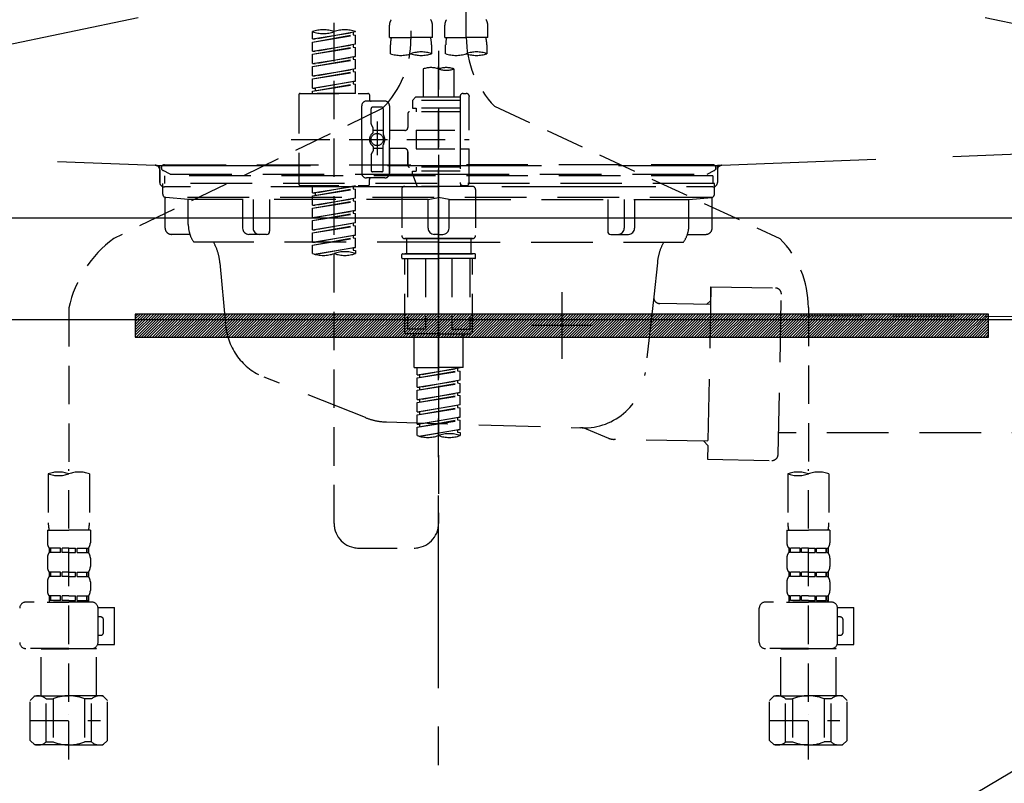
# Model space of a CAD drawing. Extents: x 0 to 26473, y -13 to 8857.
# Drawn here: x 17381 to 17700, y 2617 to 2865 of the extents above; entities that cross this region are included whole.
import ezdxf

# ---------------------------------------------------------------- set-up
doc = ezdxf.new("R2010")
doc.units = 0
doc.header["$LTSCALE"] = 50
doc.header["$MEASUREMENT"] = 0
for name, pattern in [('CENTER', [2, 1.25, -0.25, 0.25, -0.25]), ('DASHED', [0.75, 0.5, -0.25]), ('HIDDEN', [0.375, 0.25, -0.125]), ('STYLE_01', [1.40625, 0.9375, -0.15625, 0.15625, -0.15625])]:
    doc.linetypes.add(name, pattern=pattern)
doc.layers.get('0').update_dxf_attribs({"linetype": 'CONTINUOUS'})
doc.layers.get('DEFPOINTS').update_dxf_attribs({"color": 146, "linetype": 'CONTINUOUS'})
for name, color, linetype in [('122-扉', 6, 'CONTINUOUS'), ('123-扉向き', 231, 'CENTER'), ('140-パーツ芯', 13, 'CENTER'), ('142-把手', 4, 'CONTINUOUS'), ('150-機器', 8, 'CONTINUOUS'), ('160-文字', 254, 'CONTINUOUS'), ('166-寸法B', 11, 'CONTINUOUS')]:
    doc.layers.add(name, color=color, linetype=linetype)
doc.styles.add('KH001', font='txt')
doc.dimstyles.new('KH1xx030', dxfattribs={"dimscale": 30, "dimtxt": 2, "dimasz": 0.6, "dimexe": 0.3, "dimexo": 1.2, "dimgap": 0.5, "dimtad": 3, "dimdec": 1, "dimdsep": 46, "dimlunit": 6, "dimtxsty": 'KH001', "dimblk": 'DOT', "dimcen": 1, "dimdle": 1, "dimclrd": 256, "dimclre": 256, "dimclrt": 256, "dimadec": 0, "dimazin": 0, "dimtfac": 1, "dimtdec": 1, "dimtix": 1, "dimtmove": 2, "dimatfit": 3, "dimldrblk": 'CLOSEDBLANK', "dimfxl": 1, "dimtolj": 1, "dimtzin": 0, "dimlwd": -1, "dimlwe": -1, "dimarcsym": 0})

# ---------------------------------------------------------------- blocks, each defined once
blk = doc.blocks.new('F402_S')
at = {"layer": '150-機器', "color": 13, "linetype": 'DASHED', "ltscale": 0.5}
for p, q in [((8.98, -168.36), (8.98, -49.87)), ((-8.98, -53.83), (-8.98, -168.99)), ((-33.91, -326.25), (-33.91, -88.06)), ((-15.96, -168.48), (-15.96, -164.44)), ((-1.99, -168.48), (-1.99, -164.44)), ((1.99, -168.48), (1.99, -164.44)), ((15.96, -168.48), (15.96, -164.44)), ((-40.89, -168.94), (-40.89, -166.58)), ((-40.89, -168.94), (-26.93, -166.69)), ((-40.89, -169.94), (-27.78, -167.58)), ((-40.89, -169.94), (-26.93, -167.69)), ((-40.89, -168.94), (-40.04, -169.05)), ((-26.93, -166.69), (-40.04, -169.05)), ((-27.78, -166.84), (-27.78, -167.58)), ((-27.78, -167.58), (-26.93, -167.69)), ((-27.78, -167.58), (-26.93, -167.69)), ((-27.78, -167.58), (-26.93, -167.69)), ((-26.93, -166.69), (-26.93, -166.58)), ((-26.93, -170.68), (-26.93, -167.69)), ((-26.93, -170.68), (-26.93, -167.69)), ((-15.96, -168.48), (-8.98, -168.48)), ((-1.99, -168.48), (-8.98, -168.48)), ((1.99, -168.48), (8.98, -168.48)), ((15.96, -168.48), (8.98, -168.48)), ((-40.89, -172.93), (-40.89, -169.94)), ((-40.89, -172.93), (-26.93, -170.68)), ((-40.89, -173.93), (-27.78, -171.57)), ((-40.89, -173.93), (-26.93, -171.68)), ((-26.93, -170.68), (-40.04, -173.04)), ((-27.78, -170.83), (-27.78, -171.57)), ((-27.78, -170.83), (-27.78, -171.57)), ((-27.78, -171.57), (-26.93, -171.68)), ((-27.78, -171.57), (-26.93, -171.68)), ((-26.93, -174.67), (-26.93, -171.68)), ((-26.93, -174.67), (-26.93, -171.68)), ((-15.66, -173.73), (-15.66, -170.91)), ((-2.29, -170.91), (-2.29, -173.73)), ((2.29, -173.73), (2.29, -170.91)), ((15.66, -170.91), (15.66, -173.73)), ((-40.89, -172.93), (-40.04, -173.04)), ((-40.89, -176.92), (-40.89, -173.93)), ((-40.89, -176.92), (-26.93, -174.67)), ((-40.89, -177.92), (-27.78, -175.56)), ((-40.89, -177.92), (-26.93, -175.67)), ((-26.93, -174.67), (-40.04, -177.03)), ((-27.78, -174.8), (-27.78, -175.56)), ((-27.78, -174.82), (-27.78, -175.56)), ((-27.78, -174.82), (-27.78, -175.56)), ((-27.78, -175.56), (-26.93, -175.67)), ((-27.78, -175.56), (-26.93, -175.67)), ((-27.78, -175.56), (-26.93, -175.67)), ((-27.73, -174.8), (-26.93, -174.67)), ((-26.93, -178.66), (-26.93, -175.67)), ((-26.93, -178.66), (-26.93, -175.67)), ((0, -172.84), (0, -326.25)), ((-40.89, -176.92), (-40.04, -177.03)), ((-40.89, -180.91), (-40.89, -177.92)), ((-40.89, -180.91), (-26.93, -178.66)), ((-26.93, -178.66), (-40.04, -181.02)), ((-27.78, -178.81), (-27.78, -179.55)), ((-27.78, -178.81), (-27.78, -179.55)), ((-4.99, -178.69), (-4.99, -187.88)), ((4.99, -178.69), (4.99, -187.88)), ((-40.89, -181.91), (-27.78, -179.55)), ((-40.89, -181.91), (-26.93, -179.65)), ((-40.89, -180.91), (-40.04, -181.02)), ((-40.89, -184.9), (-40.89, -181.91)), ((-27.78, -179.55), (-26.93, -179.65)), ((-27.78, -179.55), (-26.93, -179.65)), ((-26.93, -182.65), (-26.93, -179.65)), ((-26.93, -182.65), (-26.93, -179.65)), ((-40.89, -184.9), (-26.93, -182.65)), ((-40.89, -185.9), (-27.78, -183.54)), ((-40.89, -185.9), (-26.93, -183.64)), ((-40.89, -184.9), (-40.04, -185)), ((-26.93, -182.65), (-40.04, -185)), ((-40.04, -185), (-40.04, -185.75)), ((-27.78, -182.78), (-27.78, -183.54)), ((-27.78, -182.8), (-27.78, -183.54)), ((-27.78, -182.8), (-27.78, -183.54)), ((-27.78, -183.54), (-26.93, -183.64)), ((-27.78, -183.54), (-26.93, -183.64)), ((-27.73, -182.78), (-26.93, -182.65)), ((-26.93, -186.64), (-26.93, -183.64)), ((-26.93, -186.64), (-26.93, -183.64)), ((-45.38, -187.13), (-45.38, -216.06)), ((-44.88, -186.64), (-22.94, -186.64)), ((-40.89, -186.64), (-40.89, -185.9)), ((-26.93, -186.64), (-40.89, -186.64)), ((-22.44, -187.13), (-22.44, -188.63)), ((-7.48, -187.88), (-8.48, -188.88)), ((-4.99, -187.88), (-7.48, -187.88)), ((6.98, -187.88), (-4.99, -187.88)), ((6.98, -187.63), (6.98, -187.88)), ((6.98, -187.88), (6.98, -198.6)), ((7.98, -186.64), (8.98, -186.64)), ((9.97, -198.6), (9.97, -187.63)), ((-18.32, -191.56), (-105.43, -233.7)), ((-24.93, -201.6), (-24.93, -190.63)), ((-17.45, -189.13), (-23.44, -189.13)), ((-21.94, -196.48), (-21.94, -191.62)), ((-18.45, -191.12), (-21.44, -191.12)), ((-17.95, -191.62), (-17.95, -199.92)), ((-15.96, -190.63), (-15.96, -201.6)), ((6.98, -188.88), (-8.48, -188.88)), ((-8.48, -188.88), (-8.48, -191.37)), ((-8.48, -191.37), (-7.23, -191.37)), ((-7.23, -191.37), (-7.23, -192.62)), ((6.98, -191.37), (-7.23, -191.37)), ((-4.99, -188.68), (-5.04, -188.68)), ((18.19, -190.79), (110.79, -233.73)), ((-9.97, -193.12), (-9.97, -197.66)), ((6.98, -192.62), (-9.47, -192.62)), ((-21.87, -196.73), (-21.31, -197.7)), ((-21.24, -199.2), (-21.24, -197.95)), ((-19.95, -195.73), (-19.95, -206.68)), ((-19.95, -196.61), (-19.95, -206.58)), ((-17.95, -198.65), (-21.24, -198.64)), ((-10.97, -198.65), (-15.96, -198.65)), ((-7.23, -198.6), (-7.23, -204.59)), ((-7.23, -198.6), (9.97, -198.6)), ((6.98, -198.6), (6.98, -215.74)), ((-47.83, -201.6), (9.97, -201.6)), ((-24.93, -201.6), (-24.93, -212.57)), ((-21.24, -204), (-21.24, -205.24)), ((-17.95, -211.57), (-17.95, -203.27)), ((-15.96, -212.57), (-15.96, -201.6)), ((-21.94, -206.72), (-21.94, -211.57)), ((-21.87, -206.47), (-21.31, -205.49)), ((-17.95, -204.55), (-21.24, -204.55)), ((-10.97, -204.54), (-15.96, -204.54)), ((-15.96, -204.54), (-15.96, -212.57)), ((-9.97, -205.54), (-9.97, -210.07)), ((-9.97, -210.07), (-9.97, -205.54)), ((-7.23, -204.59), (9.97, -204.59)), ((7.23, -204.59), (9.97, -204.59)), ((9.97, -215.56), (9.97, -204.59)), ((6.98, -210.57), (-9.47, -210.57)), ((-7.23, -210.57), (-7.23, -211.82)), ((-17.45, -214.06), (-23.44, -214.06)), ((-17.45, -214.06), (-21.94, -214.06)), ((-18.45, -212.07), (-21.44, -212.07)), ((-8.48, -211.82), (-7.23, -211.82)), ((-8.48, -212.82), (-8.48, -211.82)), ((-8.48, -212.82), (6.98, -212.82)), ((-8.48, -212.82), (-6.99, -216.81)), ((6.98, -211.82), (-7.23, -211.82)), ((-44.88, -216.56), (-22.94, -216.56)), ((-40.89, -218.92), (-40.89, -216.56)), ((-40.89, -218.92), (-26.93, -216.67)), ((-26.93, -216.67), (-40.04, -219.02)), ((-27.78, -216.82), (-27.78, -217.56)), ((-22.44, -216.06), (-22.44, -214.56)), ((-10.97, -216.81), (0, -216.81)), ((6.99, -216.81), (-6.99, -216.81)), ((10.97, -216.81), (0, -216.81)), ((7.21, -216.2), (6.99, -216.81)), ((7.98, -216.56), (8.98, -216.56)), ((-40.89, -219.92), (-27.78, -217.56)), ((-40.89, -219.92), (-26.93, -217.66)), ((-40.89, -218.92), (-40.04, -219.02)), ((-40.89, -222.91), (-40.89, -219.92)), ((-40.04, -219.02), (-40.04, -219.77)), ((-27.78, -217.56), (-26.93, -217.66)), ((-27.78, -217.56), (-26.93, -217.66)), ((-27.78, -217.56), (-26.93, -217.66)), ((-26.93, -220.66), (-26.93, -217.66)), ((-26.93, -220.66), (-26.93, -217.66)), ((-11.97, -217.8), (-11.97, -232.76)), ((11.97, -217.8), (11.97, -232.76)), ((-40.89, -222.91), (-26.93, -220.66)), ((-40.89, -223.91), (-27.78, -221.55)), ((-40.89, -223.91), (-26.93, -221.65)), ((-40.89, -222.91), (-40.04, -223.01)), ((-26.93, -220.66), (-40.04, -223.01)), ((-27.78, -220.81), (-27.78, -221.55)), ((-27.78, -220.81), (-27.78, -221.55)), ((-27.78, -221.55), (-26.93, -221.65)), ((-27.78, -221.55), (-26.93, -221.65)), ((-26.93, -224.65), (-26.93, -221.65)), ((-26.93, -224.65), (-26.93, -221.65)), ((-40.89, -226.9), (-40.89, -223.91)), ((-40.89, -226.9), (-26.93, -224.65)), ((-40.89, -227.9), (-27.78, -225.54)), ((-40.89, -227.9), (-26.93, -225.64)), ((-26.93, -224.65), (-40.04, -227)), ((-27.78, -224.78), (-27.78, -225.54)), ((-27.78, -224.8), (-27.78, -225.54)), ((-27.78, -224.8), (-27.78, -225.54)), ((-27.78, -225.54), (-26.93, -225.64)), ((-27.78, -225.54), (-26.93, -225.64)), ((-27.78, -225.54), (-26.93, -225.64)), ((-27.73, -224.77), (-26.93, -224.65)), ((-26.93, -228.64), (-26.93, -225.64)), ((-26.93, -228.64), (-26.93, -225.64)), ((-40.89, -226.9), (-40.04, -227)), ((-40.89, -230.89), (-40.89, -227.9)), ((-40.89, -230.89), (-26.93, -228.64)), ((-40.89, -231.88), (-27.78, -229.53)), ((-40.89, -231.88), (-26.93, -229.63)), ((-26.93, -228.64), (-40.04, -230.99)), ((-27.78, -228.79), (-27.78, -229.53)), ((-27.78, -228.79), (-27.78, -229.53)), ((-27.78, -229.53), (-26.93, -229.63)), ((-27.78, -229.53), (-26.93, -229.63)), ((-26.93, -232.62), (-26.93, -229.63)), ((-26.93, -232.62), (-26.93, -229.63)), ((-40.89, -230.89), (-40.04, -230.99)), ((-40.89, -234.88), (-40.89, -231.88)), ((-40.89, -234.88), (-26.93, -232.62)), ((-26.93, -232.62), (-40.04, -234.98)), ((-27.78, -232.76), (-27.78, -233.52)), ((-27.78, -232.78), (-27.78, -233.52)), ((-27.78, -232.78), (-27.78, -233.52)), ((-27.73, -232.75), (-26.93, -232.62)), ((-40.89, -235.87), (-27.78, -233.52)), ((-40.89, -235.87), (-26.93, -233.62)), ((-40.89, -234.88), (-40.04, -234.98)), ((-40.89, -238.61), (-40.89, -235.87)), ((-27.78, -233.52), (-26.93, -233.62)), ((-27.78, -233.52), (-26.93, -233.62)), ((-26.93, -236.61), (-26.93, -233.62)), ((-26.93, -236.61), (-26.93, -233.62)), ((-10.97, -233.76), (0, -233.76)), ((0, -233.76), (-10.97, -233.76)), ((-10.47, -233.76), (-10.47, -238.75)), ((0, -233.75), (-9.8, -233.75)), ((0, -233.75), (9.8, -233.75)), ((10.97, -233.76), (0, -233.76)), ((0, -233.76), (10.97, -233.76)), ((10.47, -233.76), (10.47, -238.75)), ((-40.36, -238.78), (-26.93, -236.61)), ((-26.93, -236.61), (-39.8, -238.93)), ((-27.78, -236.75), (-27.78, -237.51)), ((-27.78, -236.77), (-27.78, -237.51)), ((-27.78, -236.77), (-27.78, -237.51)), ((-27.78, -237.51), (-26.93, -237.61)), ((-27.78, -237.51), (-26.93, -237.61)), ((-27.73, -236.74), (-26.93, -236.61)), ((-26.93, -237.61), (-26.93, -238.61)), ((-11.97, -240.04), (-11.97, -238.95)), ((-11.77, -238.75), (-10.97, -238.75)), ((-10.97, -238.75), (0, -238.75)), ((-10.47, -238.75), (-10.97, -238.75)), ((0, -238.75), (-10.97, -238.75)), ((-10.47, -238.75), (-10.97, -238.75)), ((10.97, -238.75), (0, -238.75)), ((0, -238.75), (10.97, -238.75)), ((10.47, -238.75), (10.97, -238.75)), ((10.47, -238.75), (10.97, -238.75)), ((11.77, -238.75), (10.97, -238.75)), ((11.97, -240.04), (11.97, -238.95)), ((-11.77, -240.24), (0, -240.24)), ((-10.97, -264.18), (-10.97, -240.24)), ((-10.11, -240.24), (-10.11, -263.18)), ((-4.26, -240.24), (-4.26, -263.18)), ((11.77, -240.24), (0, -240.24)), ((4.26, -240.24), (4.26, -263.18)), ((10.11, -240.24), (10.11, -263.18)), ((10.97, -264.18), (10.97, -240.24)), ((-120, -256.27), (-120, -310.13)), ((120, -256.16), (120, -310.13)), ((0, -264.68), (-10.47, -264.68)), ((-4.26, -263.18), (-10.11, -263.18)), ((-7.98, -275.65), (-7.98, -264.68)), ((0, -264.68), (10.47, -264.68)), ((4.26, -263.18), (10.11, -263.18)), ((7.98, -275.65), (7.98, -264.68)), ((-7.98, -275.65), (0, -275.65)), ((-6.98, -278.01), (-6.98, -275.65)), ((-6.98, -278.01), (6.98, -275.76)), ((-6.98, -279.01), (6.13, -276.65)), ((-6.98, -279.01), (6.98, -276.76)), ((6.98, -275.76), (-6.13, -278.12)), ((7.98, -275.65), (0, -275.65)), ((6.13, -275.91), (6.13, -276.65)), ((6.13, -276.65), (6.98, -276.76)), ((6.13, -276.65), (6.98, -276.76)), ((6.13, -276.65), (6.98, -276.76)), ((6.98, -279.75), (6.98, -276.76)), ((6.98, -279.75), (6.98, -276.76)), ((-6.98, -278.01), (-6.13, -278.12)), ((-6.98, -282), (-6.98, -279.01)), ((-6.98, -282), (6.98, -279.75)), ((-6.98, -283), (6.13, -280.64)), ((-6.98, -283), (6.98, -280.75)), ((-6.13, -278.86), (-6.13, -278.12)), ((6.98, -279.75), (-6.13, -282.11)), ((6.13, -279.9), (6.13, -280.64)), ((6.13, -279.9), (6.13, -280.64)), ((6.13, -280.64), (6.98, -280.75)), ((6.13, -280.64), (6.98, -280.75)), ((6.98, -283.74), (6.98, -280.75)), ((6.98, -283.74), (6.98, -280.75)), ((-6.98, -282), (-6.13, -282.11)), ((-6.98, -285.99), (-6.98, -283)), ((-6.98, -285.99), (6.98, -283.74)), ((-6.13, -282.85), (-6.13, -282.11)), ((6.98, -283.74), (-6.13, -286.1)), ((6.13, -283.88), (6.13, -284.63)), ((6.13, -283.89), (6.13, -284.63)), ((6.13, -283.89), (6.13, -284.63)), ((6.18, -283.87), (6.98, -283.74)), ((-6.98, -286.99), (6.13, -284.63)), ((-6.98, -286.99), (6.98, -284.74)), ((-6.98, -285.99), (-6.13, -286.1)), ((-6.98, -289.98), (-6.98, -286.99)), ((-6.13, -286.84), (-6.13, -286.1)), ((6.13, -284.63), (6.98, -284.74)), ((6.13, -284.63), (6.98, -284.74)), ((6.13, -284.63), (6.98, -284.74)), ((6.98, -287.73), (6.98, -284.74)), ((6.98, -287.73), (6.98, -284.74)), ((-6.98, -289.98), (6.98, -287.73)), ((-6.98, -290.98), (6.13, -288.62)), ((-6.98, -290.98), (6.98, -288.73)), ((-6.98, -289.98), (-6.13, -290.09)), ((6.98, -287.73), (-6.13, -290.09)), ((-6.13, -290.83), (-6.13, -290.09)), ((6.13, -287.88), (6.13, -288.62)), ((6.13, -287.88), (6.13, -288.62)), ((6.13, -288.62), (6.98, -288.73)), ((6.13, -288.62), (6.98, -288.73)), ((6.98, -291.72), (6.98, -288.73)), ((6.98, -291.72), (6.98, -288.73)), ((-6.98, -293.97), (-6.98, -290.98)), ((-6.98, -293.97), (6.98, -291.72)), ((-6.98, -294.97), (6.13, -292.61)), ((-6.98, -294.97), (6.98, -292.72)), ((-6.98, -293.97), (-6.13, -294.08)), ((6.98, -291.72), (-6.13, -294.08)), ((6.13, -291.85), (6.13, -292.61)), ((6.13, -291.87), (6.13, -292.61)), ((6.13, -291.87), (6.13, -292.61)), ((6.13, -292.61), (6.98, -292.72)), ((6.13, -292.61), (6.98, -292.72)), ((6.18, -291.85), (6.98, -291.72)), ((6.98, -295.71), (6.98, -292.72)), ((6.98, -295.71), (6.98, -292.72)), ((-6.98, -297.7), (-6.98, -294.97)), ((-6.45, -297.87), (6.98, -295.71)), ((-6.13, -294.81), (-6.13, -294.08)), ((6.98, -295.71), (-5.89, -298.02)), ((6.13, -295.84), (6.13, -296.6)), ((6.13, -295.86), (6.13, -296.6)), ((6.13, -295.86), (6.13, -296.6)), ((6.13, -296.6), (6.98, -296.7)), ((6.13, -296.6), (6.98, -296.7)), ((6.18, -295.84), (6.98, -295.71)), ((6.98, -296.7), (6.98, -297.7)), ((-120, -402.9), (-120, -308.59)), ((120, -402.9), (120, -308.59)), ((-126.68, -310.13), (-126.68, -326.01)), ((-113.32, -310.13), (-113.32, -326.01)), ((113.32, -310.13), (113.32, -326.01)), ((126.68, -310.13), (126.68, -326.01)), ((-126.98, -328.44), (-126.98, -332.48)), ((-126.98, -328.44), (-120, -328.44)), ((-113.02, -328.44), (-120, -328.44)), ((-113.02, -328.44), (-113.02, -332.48)), ((113.02, -328.44), (113.02, -332.48)), ((113.02, -328.44), (120, -328.44)), ((126.98, -328.44), (120, -328.44)), ((126.98, -328.44), (126.98, -332.48)), ((-126.38, -334.22), (-126.38, -335.72)), ((-125.99, -334.22), (-126.38, -334.22)), ((-125.99, -335.72), (-125.99, -334.22)), ((-125.8, -335.72), (-125.8, -334.22)), ((-122.67, -334.22), (-125.8, -334.22)), ((-122.67, -335.72), (-122.67, -334.22)), ((-122.21, -335.72), (-122.21, -334.22)), ((-120, -334.22), (-122.21, -334.22)), ((-120, -334.22), (-117.79, -334.22)), ((-117.79, -335.72), (-117.79, -334.22)), ((-117.33, -335.72), (-117.33, -334.22)), ((-117.33, -334.22), (-114.2, -334.22)), ((-114.2, -335.72), (-114.2, -334.22)), ((-114.01, -335.72), (-114.01, -334.22)), ((-114.01, -334.22), (-113.62, -334.22)), ((-113.62, -334.22), (-113.62, -335.72)), ((-25.93, -334.22), (-7.98, -334.22)), ((113.62, -334.22), (113.62, -335.72)), ((114.01, -334.22), (113.62, -334.22)), ((114.01, -335.72), (114.01, -334.22)), ((114.2, -335.72), (114.2, -334.22)), ((117.33, -334.22), (114.2, -334.22)), ((117.33, -335.72), (117.33, -334.22)), ((117.79, -335.72), (117.79, -334.22)), ((120, -334.22), (117.79, -334.22)), ((120, -334.22), (122.21, -334.22)), ((122.21, -335.72), (122.21, -334.22)), ((122.67, -335.72), (122.67, -334.22)), ((122.67, -334.22), (125.8, -334.22)), ((125.8, -335.72), (125.8, -334.22)), ((125.99, -335.72), (125.99, -334.22)), ((125.99, -334.22), (126.38, -334.22)), ((126.38, -334.22), (126.38, -335.72)), ((-126.98, -337.46), (-126.98, -340.26)), ((-125.99, -335.72), (-126.38, -335.72)), ((-122.67, -335.72), (-125.8, -335.72)), ((-120, -335.72), (-122.21, -335.72)), ((-120, -335.72), (-117.79, -335.72)), ((-117.33, -335.72), (-114.2, -335.72)), ((-114.01, -335.72), (-113.62, -335.72)), ((-113.02, -337.46), (-113.02, -340.26)), ((113.02, -337.46), (113.02, -340.26)), ((114.01, -335.72), (113.62, -335.72)), ((117.33, -335.72), (114.2, -335.72)), ((120, -335.72), (117.79, -335.72)), ((120, -335.72), (122.21, -335.72)), ((122.67, -335.72), (125.8, -335.72)), ((125.99, -335.72), (126.38, -335.72)), ((126.98, -337.46), (126.98, -340.26)), ((-126.38, -342), (-126.38, -343.5)), ((-125.99, -342), (-126.38, -342)), ((-125.99, -343.5), (-126.38, -343.5)), ((-125.99, -343.5), (-125.99, -342)), ((-125.8, -343.5), (-125.8, -342)), ((-122.67, -342), (-125.8, -342)), ((-122.67, -343.5), (-125.8, -343.5)), ((-122.67, -343.5), (-122.67, -342)), ((-122.21, -343.5), (-122.21, -342)), ((-120, -342), (-122.21, -342)), ((-120, -343.5), (-122.21, -343.5)), ((-120, -342), (-117.79, -342)), ((-120, -343.5), (-117.79, -343.5)), ((-117.79, -343.5), (-117.79, -342)), ((-117.33, -343.5), (-117.33, -342)), ((-117.33, -342), (-114.2, -342)), ((-117.33, -343.5), (-114.2, -343.5)), ((-114.2, -343.5), (-114.2, -342)), ((-114.01, -343.5), (-114.01, -342)), ((-114.01, -342), (-113.62, -342)), ((-114.01, -343.5), (-113.62, -343.5)), ((-113.62, -342), (-113.62, -343.5)), ((113.62, -342), (113.62, -343.5)), ((114.01, -342), (113.62, -342)), ((114.01, -343.5), (113.62, -343.5)), ((114.01, -343.5), (114.01, -342)), ((114.2, -343.5), (114.2, -342)), ((117.33, -342), (114.2, -342)), ((117.33, -343.5), (114.2, -343.5)), ((117.33, -343.5), (117.33, -342)), ((117.79, -343.5), (117.79, -342)), ((120, -342), (117.79, -342)), ((120, -343.5), (117.79, -343.5)), ((120, -342), (122.21, -342)), ((120, -343.5), (122.21, -343.5)), ((122.21, -343.5), (122.21, -342)), ((122.67, -343.5), (122.67, -342)), ((122.67, -342), (125.8, -342)), ((122.67, -343.5), (125.8, -343.5)), ((125.8, -343.5), (125.8, -342)), ((125.99, -343.5), (125.99, -342)), ((125.99, -342), (126.38, -342)), ((125.99, -343.5), (126.38, -343.5)), ((126.38, -342), (126.38, -343.5)), ((-126.98, -345.24), (-126.98, -348.03)), ((-113.02, -345.24), (-113.02, -348.03)), ((113.02, -345.24), (113.02, -348.03)), ((126.98, -345.24), (126.98, -348.03)), ((-125.99, -349.78), (-126.38, -349.78)), ((-126.38, -349.78), (-126.38, -351.78)), ((-125.99, -351.28), (-126.38, -351.28)), ((-125.99, -351.28), (-125.99, -349.78)), ((-122.67, -349.78), (-125.8, -349.78)), ((-125.8, -351.28), (-125.8, -349.78)), ((-122.67, -351.28), (-125.8, -351.28)), ((-122.67, -351.28), (-122.67, -349.78)), ((-120, -349.78), (-122.21, -349.78)), ((-122.21, -351.28), (-122.21, -349.78)), ((-120, -351.28), (-122.21, -351.28)), ((-120, -349.78), (-117.79, -349.78)), ((-120, -351.28), (-117.79, -351.28)), ((-117.79, -351.28), (-117.79, -349.78)), ((-117.33, -349.78), (-114.2, -349.78)), ((-117.33, -351.28), (-117.33, -349.78)), ((-117.33, -351.28), (-114.2, -351.28)), ((-114.2, -351.28), (-114.2, -349.78)), ((-114.01, -349.78), (-113.62, -349.78)), ((-114.01, -351.28), (-114.01, -349.78)), ((-114.01, -351.28), (-113.62, -351.28)), ((-113.62, -349.78), (-113.62, -351.78)), ((114.01, -349.78), (113.62, -349.78)), ((113.62, -349.78), (113.62, -351.78)), ((114.01, -351.28), (113.62, -351.28)), ((114.01, -351.28), (114.01, -349.78)), ((117.33, -349.78), (114.2, -349.78)), ((114.2, -351.28), (114.2, -349.78)), ((117.33, -351.28), (114.2, -351.28)), ((117.33, -351.28), (117.33, -349.78)), ((120, -349.78), (117.79, -349.78)), ((117.79, -351.28), (117.79, -349.78)), ((120, -351.28), (117.79, -351.28)), ((120, -349.78), (122.21, -349.78)), ((120, -351.28), (122.21, -351.28)), ((122.21, -351.28), (122.21, -349.78)), ((122.67, -349.78), (125.8, -349.78)), ((122.67, -351.28), (122.67, -349.78)), ((122.67, -351.28), (125.8, -351.28)), ((125.8, -351.28), (125.8, -349.78)), ((125.99, -349.78), (126.38, -349.78)), ((125.99, -351.28), (125.99, -349.78)), ((125.99, -351.28), (126.38, -351.28)), ((126.38, -349.78), (126.38, -351.78)), ((-112.52, -351.78), (-133.96, -351.78)), ((-127.08, -351.78), (-120, -351.78)), ((-110.54, -353.57), (-105.24, -353.57)), ((-110.53, -364.84), (-110.53, -353.77)), ((-105.24, -365.54), (-105.24, -353.57)), ((104.04, -364.84), (104.04, -353.77)), ((127.48, -351.78), (106.04, -351.78)), ((112.92, -351.78), (120, -351.78)), ((129.46, -353.57), (134.76, -353.57)), ((129.47, -364.84), (129.47, -353.77)), ((134.76, -365.54), (134.76, -353.57)), ((-109.73, -356.56), (-110.53, -356.56)), ((-108.73, -361.55), (-108.73, -357.56)), ((130.27, -356.56), (129.47, -356.56)), ((131.27, -361.55), (131.27, -357.56)), ((-110.53, -362.55), (-109.73, -362.55)), ((129.47, -362.55), (130.27, -362.55)), ((-120, -366.84), (-133.96, -366.84)), ((-128.88, -366.84), (-128.98, -366.93)), ((-128.98, -366.93), (-120, -366.93)), ((-128.98, -382.19), (-128.98, -366.93)), ((-120, -366.84), (-112.52, -366.84)), ((-111.02, -366.93), (-120, -366.93)), ((-111.12, -366.84), (-111.02, -366.93)), ((-111.02, -382.19), (-111.02, -366.93)), ((-110.65, -365.54), (-105.24, -365.54)), ((120, -366.84), (106.04, -366.84)), ((111.12, -366.84), (111.02, -366.93)), ((111.02, -366.93), (120, -366.93)), ((111.02, -382.19), (111.02, -366.93)), ((120, -366.84), (127.48, -366.84)), ((128.98, -366.93), (120, -366.93)), ((128.88, -366.84), (128.98, -366.93)), ((128.98, -382.19), (128.98, -366.93)), ((129.35, -365.54), (134.76, -365.54)), ((-132.57, -383.69), (-131.07, -382.19)), ((-131.07, -382.19), (-120, -382.19)), ((-129.93, -382.19), (-120, -382.19)), ((-127.37, -383.19), (-125.13, -383.19)), ((-127.37, -397.15), (-127.37, -383.19)), ((-125.13, -383.19), (-125.13, -397.15)), ((-110.07, -382.19), (-120, -382.19)), ((-108.93, -382.19), (-120, -382.19)), ((-112.63, -383.19), (-114.87, -383.19)), ((-114.87, -383.19), (-114.87, -397.15)), ((-112.63, -397.15), (-112.63, -383.19)), ((-107.43, -383.69), (-108.93, -382.19)), ((107.43, -383.69), (108.93, -382.19)), ((108.93, -382.19), (120, -382.19)), ((110.07, -382.19), (120, -382.19)), ((112.63, -383.19), (114.87, -383.19)), ((112.63, -397.15), (112.63, -383.19)), ((114.87, -383.19), (114.87, -397.15)), ((129.93, -382.19), (120, -382.19)), ((131.07, -382.19), (120, -382.19)), ((127.37, -383.19), (125.13, -383.19)), ((125.13, -383.19), (125.13, -397.15)), ((127.37, -397.15), (127.37, -383.19)), ((132.57, -383.69), (131.07, -382.19)), ((-132.57, -396.66), (-132.57, -383.69)), ((-107.43, -396.66), (-107.43, -383.69)), ((107.43, -396.66), (107.43, -383.69)), ((132.57, -396.66), (132.57, -383.69)), ((-120, -388.18), (-119.96, -388.18)), ((120, -388.18), (120.04, -388.18)), ((-132.57, -390.17), (-109.78, -390.17)), ((107.43, -390.17), (130.22, -390.17)), ((-132.57, -396.66), (-131.07, -398.15)), ((-120, -398.15), (-131.07, -398.15)), ((-127.37, -397.15), (-125.13, -397.15)), ((-120, -398.15), (-108.93, -398.15)), ((-112.63, -397.15), (-114.87, -397.15)), ((-107.43, -396.66), (-108.93, -398.15)), ((107.43, -396.66), (108.93, -398.15)), ((120, -398.15), (108.93, -398.15)), ((112.63, -397.15), (114.87, -397.15)), ((120, -398.15), (131.07, -398.15)), ((127.37, -397.15), (125.13, -397.15)), ((132.57, -396.66), (131.07, -398.15))]:
    blk.add_line(p, q, dxfattribs=at)
blk.add_circle((-19.95, -201.6), 1.99, dxfattribs=at)
for centre, radius, start, end in [((-13.11, -164.44), 2.84, 142.1507, 180), ((-4.84, -164.44), 2.84, 0, 37.8493), ((4.84, -164.44), 2.84, 142.1507, 180), ((13.11, -164.44), 2.84, 0, 37.8493), ((-37.4, -176.45), 10.47, 70.5288, 109.4712), ((-30.42, -176.45), 10.47, 70.5288, 109.4712), ((-37.4, -156.71), 10.47, 250.5288, 289.4712), ((-40.89, -168.99), 31.92, 315, 0), ((-5.68, -170.91), 9.97, 165.9301, 180), ((-12.27, -170.91), 9.97, 0, 14.0699), ((12.27, -170.91), 9.97, 165.9301, 180), ((40.89, -168.36), 31.92, 180, 224.6508), ((5.68, -170.91), 9.97, 0, 14.0699), ((-12.32, -164.28), 10.02, 250.5288, 289.4712), ((-5.64, -183.18), 10.02, 70.5288, 109.4712), ((-5.64, -164.28), 10.02, 250.5288, 289.4712), ((5.64, -164.28), 10.02, 250.5288, 289.4712), ((12.32, -183.18), 10.02, 70.5288, 109.4712), ((12.32, -164.28), 10.02, 250.5288, 289.4712), ((-2.49, -185.74), 7.48, 70.5288, 109.4712), ((2.49, -185.74), 7.48, 70.5288, 109.4712), ((2.49, -171.63), 7.48, 250.5288, 289.4712), ((-44.88, -187.13), 0.499, 90, 180), ((-22.94, -187.13), 0.499, 0, 90), ((7.98, -187.63), 0.997, 90, 180), ((8.98, -187.63), 0.997, 0, 90), ((-23.44, -190.63), 1.5, 90, 180), ((-21.94, -188.63), 0.499, 180, 270), ((-21.44, -191.62), 0.499, 90, 180), ((-18.45, -191.62), 0.499, 0, 90), ((-17.45, -190.63), 1.5, 0, 90), ((-9.47, -193.12), 0.499, 90, 180), ((-21.44, -196.48), 0.499, 180, 210), ((-21.74, -197.95), 0.499, 0, 30), ((-10.97, -197.66), 0.997, 270, 0), ((-20.03, -201.55), 2.41, 126.0657, 181.0877), ((-21.74, -199.2), 0.499, 306.0657, 0), ((-17.45, -199.92), 0.499, 180, 214.0506), ((-19.87, -201.55), 2.41, 358.9123, 34.0506), ((-20.03, -201.64), 2.41, 178.9123, 233.9343), ((-21.74, -204), 0.499, 0, 53.9343), ((-17.45, -203.27), 0.499, 145.9494, 180), ((-19.87, -201.64), 2.41, 325.9494, 1.0877), ((-21.44, -206.72), 0.499, 150, 180), ((-21.74, -205.24), 0.499, 330, 0), ((-10.97, -205.54), 0.997, 0, 90), ((-9.47, -210.07), 0.499, 180, 270), ((-9.47, -210.07), 0.499, 180, 270), ((-23.44, -212.57), 1.5, 180, 270), ((-21.94, -214.56), 0.499, 90, 180), ((-21.44, -211.57), 0.499, 180, 270), ((-18.45, -211.57), 0.499, 270, 0), ((-17.45, -212.57), 1.5, 270, 0), ((-17.45, -212.57), 1.5, 270, 0), ((-44.88, -216.06), 0.499, 180, 270), ((-22.94, -216.06), 0.499, 270, 0), ((-10.97, -217.8), 0.997, 90, 180), ((7.98, -215.56), 0.997, 180.0133, 270), ((8.98, -215.56), 0.997, 270, 0), ((10.97, -217.8), 0.997, 0, 90), ((-10.97, -232.76), 0.997, 180, 270), ((10.97, -232.76), 0.997, 270, 0), ((-82.55, -264.46), 38.34, 126.6492, 167.6612), ((88.08, -256.16), 31.92, 0, 44.6508), ((-37.4, -228.74), 10.47, 250.5288, 289.4712), ((-30.42, -248.48), 10.47, 70.5288, 109.4712), ((-30.42, -228.74), 10.47, 250.5288, 289.4712), ((-11.77, -238.95), 0.199, 90, 180), ((11.77, -238.95), 0.199, 0, 90), ((-11.77, -240.04), 0.199, 180, 270), ((11.77, -240.04), 0.199, 270, 0), ((-10.47, -264.18), 0.499, 180, 270), ((10.47, -264.18), 0.499, 270, 0), ((3.49, -307.57), 10.47, 70.5288, 109.4712), ((-3.49, -287.83), 10.47, 250.5288, 289.4712), ((3.49, -287.83), 10.47, 250.5288, 289.4712), ((-123.34, -319.58), 10.02, 70.5288, 109.4712), ((-116.66, -319.58), 10.02, 70.5288, 109.4712), ((116.66, -319.58), 10.02, 70.5288, 109.4712), ((123.34, -319.58), 10.02, 70.5288, 109.4712), ((-123.34, -300.68), 10.02, 250.5288, 289.4712), ((116.66, -300.68), 10.02, 250.5288, 289.4712), ((-116.71, -326.01), 9.97, 180, 194.0699), ((-123.29, -326.01), 9.97, 345.9301, 0), ((-25.93, -326.25), 7.98, 180, 270), ((-7.98, -326.25), 7.98, 270, 0), ((123.29, -326.01), 9.97, 180, 194.0699), ((116.71, -326.01), 9.97, 345.9301, 0), ((-124.14, -332.48), 2.84, 180, 217.8493), ((-115.86, -332.48), 2.84, 322.1507, 0), ((115.86, -332.48), 2.84, 180, 217.8493), ((124.14, -332.48), 2.84, 322.1507, 0), ((-124.14, -337.46), 2.84, 142.1507, 180), ((-115.86, -337.46), 2.84, 0, 37.8493), ((115.86, -337.46), 2.84, 142.1507, 180), ((124.14, -337.46), 2.84, 0, 37.8493), ((-124.14, -340.26), 2.84, 180, 217.8493), ((-115.86, -340.26), 2.84, 322.1507, 0), ((115.86, -340.26), 2.84, 180, 217.8493), ((124.14, -340.26), 2.84, 322.1507, 0), ((-124.14, -345.24), 2.84, 142.1507, 180), ((-115.86, -345.24), 2.84, 0, 37.8493), ((115.86, -345.24), 2.84, 142.1507, 180), ((124.14, -345.24), 2.84, 0, 37.8493), ((-124.14, -348.03), 2.84, 180, 217.8493), ((-115.86, -348.03), 2.84, 322.1507, 0), ((115.86, -348.03), 2.84, 180, 217.8493), ((124.14, -348.03), 2.84, 322.1507, 0), ((-133.96, -353.77), 1.99, 90, 180), ((-112.52, -353.77), 1.99, 0, 90), ((106.04, -353.77), 1.99, 90, 180), ((127.48, -353.77), 1.99, 0, 90), ((-109.73, -357.56), 0.997, 0, 90), ((130.27, -357.56), 0.997, 0, 90), ((-109.73, -361.55), 0.997, 270, 0), ((130.27, -361.55), 0.997, 270, 0), ((-133.96, -364.84), 1.99, 180.001, 270), ((-112.52, -364.84), 1.99, 270, 359.999), ((106.04, -364.84), 1.99, 180.001, 270), ((127.48, -364.84), 1.99, 270, 359.999), ((-129.97, -386.08), 3.89, 48.036, 110.221), ((-120.03, -396.08), 13.89, 89.864, 111.555), ((-119.97, -396.08), 13.89, 68.445, 90.136), ((-110.03, -386.08), 3.89, 69.779, 131.964), ((110.03, -386.08), 3.89, 48.036, 110.221), ((119.97, -396.08), 13.89, 89.864, 111.555), ((120.03, -396.08), 13.89, 68.445, 90.136), ((129.97, -386.08), 3.89, 69.779, 131.964), ((-129.97, -394.26), 3.89, 249.779, 311.964), ((-120, -384.43), 13.72, 248.018, 270), ((-120, -384.43), 13.72, 270, 291.982), ((-110.03, -394.26), 3.89, 228.036, 290.221), ((110.03, -394.26), 3.89, 249.779, 311.964), ((120, -384.43), 13.72, 248.018, 270), ((120, -384.43), 13.72, 270, 291.982), ((129.97, -394.26), 3.89, 228.036, 290.221)]:
    blk.add_arc(centre, radius, start, end, dxfattribs=at)
blk = doc.blocks.new('排水ﾄﾗｯﾌﾟ_破線-1')
at = {"layer": '150-機器', "color": 13, "linetype": 'CENTER'}
for p, q in [((0, -269.89), (0, 26.71)), ((0, -269.89), (0, 26.71)), ((0, 3.22), (0, -103.46))]:
    blk.add_line(p, q, dxfattribs=at)
at = {"layer": '150-機器', "color": 13, "linetype": 'DASHED', "ltscale": 0.8}
for p, q in [((-89, 0), (0, 0)), ((89, 0), (0, 0)), ((-87.11, -3.02), (-89.43, -1.9)), ((-87.11, -3.02), (87.11, -3.02)), ((87.11, -3.02), (89.43, -1.9)), ((89.5, -6.1), (-89.5, -6.1)), ((-89.5, -9.6), (-89.5, -6.1)), ((-89, -3.6), (-89, -6.1)), ((89, -3.6), (-89, -3.6)), ((89, -3.6), (89, -6.1)), ((89.5, -9.6), (89.5, -6.1)), ((-88.75, -20.6), (-88.75, -10.6)), ((88.54, -10.6), (-88.54, -10.6)), ((-81.25, -11.24), (-88.54, -10.6)), ((-81.25, -19.45), (-81.25, -11.24)), ((-3.4, -11.24), (-81.25, -11.24)), ((3.4, -11.24), (81.25, -11.24)), ((81.25, -11.24), (88.54, -10.6)), ((81.25, -19.45), (81.25, -11.24)), ((88.75, -20.6), (88.75, -10.6)), ((-80.74, -22.6), (-86.75, -22.6)), ((0, -25.1), (-79.5, -25.1)), ((0, -25.1), (79.5, -25.1)), ((80.74, -22.6), (86.75, -22.6)), ((-71, -31.9), (-69.12, -52.21)), ((71, -31.9), (69.8, -42.84)), ((88.38, -39.59), (87.24, -95.58)), ((88.29, -44.06), (88.38, -39.59)), ((88.38, -39.59), (109.28, -40.02)), ((69.8, -42.84), (67.09, -67.49)), ((86.94, -45.37), (88.29, -44.06)), ((110.18, -94.05), (111.24, -42.06)), ((88.27, -45.39), (71.75, -45.06)), ((227.39, -49.49), (111.1, -49.06)), ((-23.79, -82.08), (-56.64, -68.95)), ((-16.96, -83.51), (46.08, -85.37)), ((47.85, -85.75), (55.12, -88.78)), ((87.36, -89.78), (56.94, -89.16)), ((206.02, -87.07), (110.32, -87.05)), ((86.03, -89.76), (87.33, -91.11)), ((87.33, -91.11), (87.24, -95.58)), ((87.24, -95.58), (108.14, -96.01))]:
    blk.add_line(p, q, dxfattribs=at)
at = {"layer": '150-機器', "color": 13, "linetype": 'DASHED', "ltscale": 0.8, "flags": 128}
for points in [[(-89, 0, 0.350162), (-89.98, -0.78, 0.350162), (-89.43, -1.9)], [(89.43, -1.9, 0.350162), (89.98, -0.78, 0.350162), (89, 0)], [(-89.5, -9.6, 0.198912), (-89.21, -10.31, 0.198912), (-88.5, -10.6)], [(88.5, -10.6, 0.198912), (89.21, -10.31, 0.198912), (89.5, -9.6)], [(-88.75, -20.6, 0.198912), (-88.16, -22.01, 0.198912), (-86.75, -22.6)], [(-81.25, -19.45, 0.075216), (-80.8, -22.41, 0.075216), (-79.5, -25.1)], [(79.5, -25.1, 0.075216), (80.8, -22.41, 0.075216), (81.25, -19.45)], [(86.75, -22.6, 0.198912), (88.16, -22.01, 0.198912), (88.75, -20.6)], [(-71, -31.9, 0.059994), (-71.65, -28.37, 0.059994), (-73.12, -25.1)], [(73.12, -25.1, 0.059994), (71.65, -28.37, 0.059994), (71, -31.9)], [(111.24, -42.06, 0.198912), (110.68, -40.63, 0.198912), (109.28, -40.02)], [(69.8, -42.84, 0.210515), (70.28, -44.38, 0.210515), (71.75, -45.06)], [(-69.12, -52.21, 0.138146), (-65.24, -62.34, 0.138146), (-56.64, -68.95)], [(45.61, -85.36, 0.195777), (59.99, -80.8, 0.195777), (67.09, -67.49)], [(-23.79, -82.08, 0.043893), (-20.44, -83.09, 0.043893), (-16.96, -83.51)], [(47.85, -85.75, 0.04562), (46.98, -85.48, 0.04562), (46.08, -85.37)], [(55.12, -88.78, 0.046779), (56.02, -89.06, 0.046779), (56.94, -89.16)], [(108.14, -96.01, 0.198912), (109.57, -95.45, 0.198912), (110.18, -94.05)]]:
    blk.add_lwpolyline(points, format="xyb", dxfattribs=at)
at = {"layer": 'DEFPOINTS', "ltscale": 0.1}
for p, q in [((-63.61, -11.24), (-63.61, -20.6)), ((-60.21, -11.24), (-60.21, -20.6)), ((-54.86, -11.24), (-54.86, -21.6)), ((-3.4, -11.24), (0, -10.6)), ((-3.4, -20.6), (-3.4, -11.24)), ((3.4, -11.24), (0, -10.6)), ((3.4, -20.6), (3.4, -11.24)), ((54.86, -11.24), (54.86, -21.6)), ((60.21, -11.24), (60.21, -20.6)), ((63.61, -11.24), (63.61, -20.6)), ((-55.86, -22.6), (-61.61, -22.6)), ((0, -22.6), (-1.4, -22.6)), ((0, -22.6), (1.4, -22.6)), ((55.86, -22.6), (61.61, -22.6))]:
    blk.add_line(p, q, dxfattribs=at)
at = {"layer": 'DEFPOINTS', "ltscale": 0.1, "flags": 128}
for points in [[(-63.61, -20.6, 0.198912), (-63.03, -22.01, 0.198912), (-61.61, -22.6)], [(-60.21, -20.6, 0.198912), (-59.63, -22.01, 0.198912), (-58.21, -22.6)], [(-55.86, -22.6, 0.198912), (-55.15, -22.31, 0.198912), (-54.86, -21.6)], [(-3.4, -20.6, 0.198912), (-2.81, -22.01, 0.198912), (-1.4, -22.6)], [(1.4, -22.6, 0.198912), (2.81, -22.01, 0.198912), (3.4, -20.6)], [(54.86, -21.6, 0.198912), (55.15, -22.31, 0.198912), (55.86, -22.6)], [(58.21, -22.6, 0.198912), (59.63, -22.01, 0.198912), (60.21, -20.6)], [(61.61, -22.6, 0.198912), (63.03, -22.01, 0.198912), (63.61, -20.6)]]:
    blk.add_lwpolyline(points, format="xyb", dxfattribs=at)
blk = doc.blocks.new('P256_277')
at = {"layer": '122-扉'}
h = blk.add_hatch(dxfattribs=at)
h.set_pattern_fill('ANSI31', color=256, scale=5, style=0)
h.set_pattern_definition([(45, (-289683.09336, 26709.8852), (-0.4419417382, 0.4419417382), [])])
h.paths.add_polyline_path([(-138.5, 7.5), (-138.5, 0), (138.5, 0), (138.5, 7.5)])
blk.add_lwpolyline([(-138.5, 7.5), (-138.5, 0), (138.5, 0), (138.5, 7.5)], close=True, dxfattribs=at)
at = {"layer": 'DEFPOINTS', "linetype": 'CENTER'}
for p, q in [((0, 14.55), (0, -7.05)), ((9.91, 3.75), (-9.91, 3.75))]:
    blk.add_line(p, q, dxfattribs=at)
blk = doc.blocks.new('KHB700HL-10_S2')
at = {"layer": '140-パーツ芯', "linetype": 'STYLE_01'}
blk.add_line((0, -258.2), (0, -177.84), dxfattribs=at)
at = {"layer": '150-機器', "color": 161, "linetype": 'HIDDEN', "ltscale": 4}
for p, q in [((-348.55, -200.05), (-91.95, -209.95)), ((91.95, -209.95), (348.55, -200.05)), ((-91.95, -209.95), (-90.5, -210)), ((-91.62, -210), (91.62, -210)), ((-90.5, -211.45), (-90.5, -210)), ((91.95, -209.95), (90.5, -210)), ((90.5, -211.45), (90.5, -210)), ((-90.5, -211.45), (-90.5, -215.5)), ((-90.5, -215.5), (-90.5, -211.51)), ((90.5, -211.45), (90.5, -215.5)), ((90.5, -211.51), (90.5, -215.5)), ((-80.5, -217), (-89, -217)), ((70.5, -217), (-70.5, -217)), ((89, -217), (80.5, -217))]:
    blk.add_line(p, q, dxfattribs=at)
for centre, start, end in [((-92, -211.45), 360, 88.1498), ((92, -211.45), 91.8502, 180), ((-89, -215.5), 180, 270), ((89, -215.5), 270, 0)]:
    blk.add_arc(centre, 1.5, start, end, dxfattribs=at)
blk = doc.blocks.new('_ClosedBlank')
at = {"color": 0, "linetype": 'ByBlock', "lineweight": -2}
for p, q in [((-1, 0.167), (0, 0)), ((-1, 0.167), (-1, -0.167)), ((0, 0), (-1, -0.167))]:
    blk.add_line(p, q, dxfattribs=at)
blk = doc.blocks.new('_Dot')
at = {"color": 0, "linetype": 'ByBlock', "lineweight": -2}
blk.add_line((-0.5, 0), (-1, 0), dxfattribs=at)
at = {"color": 0, "linetype": 'ByBlock', "const_width": 0.5}
blk.add_lwpolyline([(-0.25, 0, 1), (0.25, 0, 1)], format="xyb", close=True, dxfattribs=at)
blk = doc.blocks.new('*D294')
at = {"layer": '166-寸法B', "transparency": 16777216}
for p, q in [((18321.03, 2785.49), (18321.03, 2803.49)), ((17325.67, 2767.49), (18330.03, 2767.49)), ((18321.03, 2767.49), (18321.03, 2167.49)), ((17265.68, 2167.49), (18330.03, 2167.49)), ((18321.03, 2149.49), (18321.03, 2131.49))]:
    blk.add_line(p, q, dxfattribs=at)
at = {"layer": 'DEFPOINTS', "color": 0, "transparency": 16777216}
for p in [(17289.67, 2767.49), (17229.68, 2167.49), (18321.03, 2167.49)]:
    blk.add_point(p, dxfattribs=at)
at = {"layer": '166-寸法B', "transparency": 16777216, "xscale": 18, "yscale": 18, "zscale": 18}
for p, rotation in [((18321.03, 2767.49), 270), ((18321.03, 2167.49), 90)]:
    blk.add_blockref('_Dot', p, dxfattribs=dict(at, rotation=rotation))
at = {"layer": '166-寸法B', "transparency": 16777216, "char_height": 60, "attachment_point": 5, "rotation": 90, "style": 'KH001'}
for s, insert in [('\\A1;食洗機ｺﾝｾﾝﾄ位置', (18372.27, 2467.49)), ('\\A1;600', (18276.03, 2467.49))]:
    blk.add_mtext(s, dxfattribs=dict(at, insert=insert))

msp = doc.modelspace()

# ---------------------------------------------------------------- linework, layer by layer
at = {"layer": '122-扉'}
msp.add_line((17106.68, 2800.49), (18006.68, 2800.49), dxfattribs=at)
at = {"layer": '123-扉向き', "ltscale": 2}
for p, q in [((17106.68, 2987.79), (18006.68, 2800.49)), ((18006.68, 2987.49), (17106.68, 2800.49)), ((18006.68, 2800.49), (17106.68, 2267.79))]:
    msp.add_line(p, q, dxfattribs=at)

# ---------------------------------------------------------------- block references
at = {"layer": '142-把手'}
msp.add_blockref('P256_277', (17556.68, 2761.74), dxfattribs=at)
at = {"layer": '150-機器'}
for name, p in [('F402_S', (17516.68, 3027.49)), ('KHB700HL-10_S2', (17516.68, 3027.49)), ('排水ﾄﾗｯﾌﾟ_破線-1', (17516.69, 2817.71))]:
    msp.add_blockref(name, p, dxfattribs=at)

# ---------------------------------------------------------------- dimensions: what is measured, and where the dimension line sits
at = {"layer": '166-寸法B'}
dim = msp.add_linear_dim(base=(18321.03, 2167.49), p1=(17289.67, 2767.49), p2=(17229.68, 2167.49), angle=90, text='<>\\X食洗機ｺﾝｾﾝﾄ位置', dimstyle='KH1xx030', dxfattribs=at)
dim.commit()
dim.dimension.update_dxf_attribs({"geometry": '*D294', "text_midpoint": (18321.03, 2467.49)})

# ---------------------------------------------------------------- leaders
at = {"layer": '160-文字', "annotation_type": 0, "has_hookline": 1, "hookline_direction": 0}
for points, text_width in [([(16266.68, 2837.49), (16699.74, 3429.54), (16700.34, 3429.54)], 1397.52), ([(17229.68, 2715.17), (17867.95, 1092.54), (17868.55, 1092.54)], 1128.78)]:
    msp.add_leader(points, dimstyle='KH1xx030', override={"dimgap": 0.5, "dimtad": 1}, dxfattribs=dict(at, text_width=text_width))

doc.saveas('drawing.dxf')
